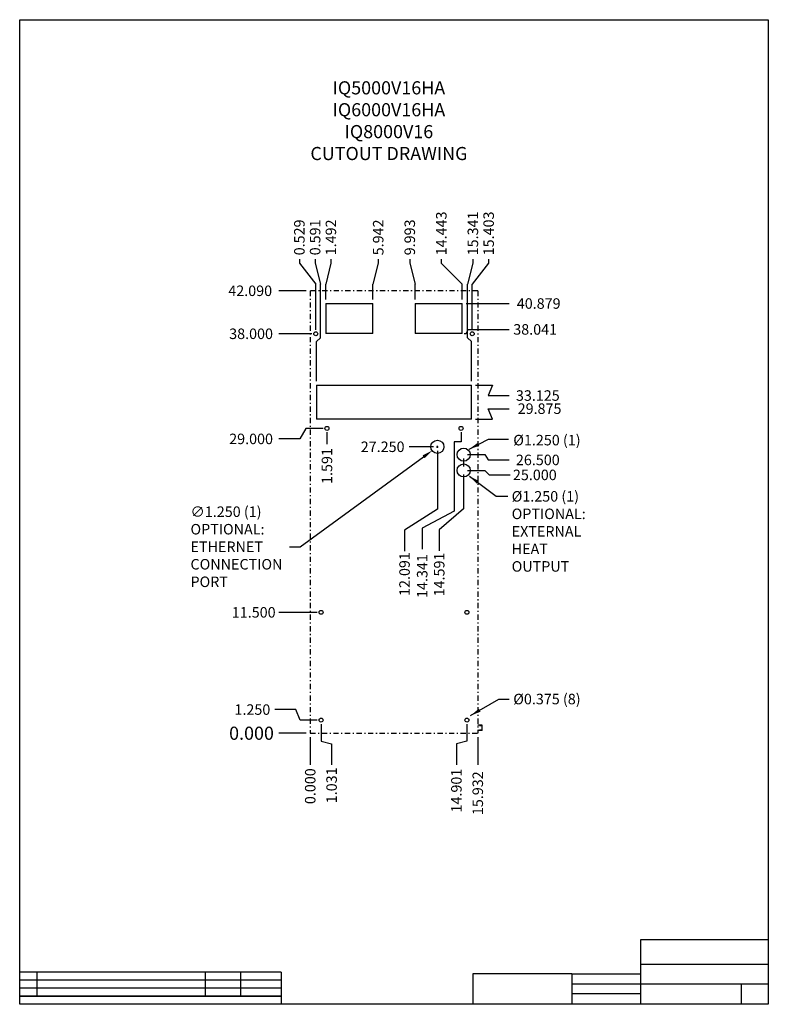
# Model space of a CAD drawing. Units: inches. Extents: x -215.4 to -144.3, y -174.1 to -80.5.
import ezdxf
from ezdxf.enums import TextEntityAlignment as Align

# ---------------------------------------------------------------- set-up
doc = ezdxf.new("R2010")
doc.units = ezdxf.units.IN
doc.header["$MEASUREMENT"] = 0
doc.linetypes.add('DASHDOT', pattern=[1, 0.5, -0.25, 0, -0.25])
doc.linetypes.add('HIDDEN', pattern=[0.375, 0.25, -0.125])
for name, color, linetype in [('BORDER', 7, 'Continuous'), ('DIM', 7, 'Continuous'), ('DIMENSION', 7, 'Continuous'), ('TEMPLATE', 7, 'Continuous'), ('THERMOSTATCVR', 7, 'Continuous')]:
    doc.layers.add(name, color=color, linetype=linetype)
doc.dimstyles.get("Standard").update_dxf_attribs({"dimtxt": 1, "dimasz": 1, "dimexe": 0.18, "dimexo": 0.375, "dimgap": 0.09, "dimtad": 0, "dimtih": 1, "dimtoh": 1, "dimdec": 3, "dimzin": 0, "dimdsep": 46, "dimtxsty": 'Standard', "dimcen": 0.09, "dimadec": 0, "dimazin": 0, "dimtfac": 1, "dimtdec": 3, "dimtofl": 0, "dimtmove": 0, "dimatfit": 3, "dimfxl": 1, "dimtolj": 1, "dimtzin": 0, "dimarcsym": 0})

# ---------------------------------------------------------------- blocks, each defined once
blk = doc.blocks.new('*D33')
at = {"color": 0, "lineweight": -2}
blk.add_line((-176.104, -121.093), (-178.426, -121.093), dxfattribs=at)
at = {"layer": 'Defpoints', "color": 0}
for p in [(-178.426, -121.093), (-175.729, -121.093), (-187.82, -148.343)]:
    blk.add_point(p, dxfattribs=at)
at = {"color": 0, "insert": (-180.933, -121.093), "char_height": 1, "attachment_point": 5}
blk.add_mtext('\\A1;27.250', dxfattribs=at)
blk = doc.blocks.new('*D34')
at = {"color": 0, "lineweight": -2}
for p, q in [((-175.729, -121.468), (-175.729, -127.028)), ((-175.729, -127.028), (-178.852, -129.028)), ((-178.852, -129.028), (-178.852, -131.028))]:
    blk.add_line(p, q, dxfattribs=at)
at = {"layer": 'Defpoints', "color": 0}
for p in [(-175.729, -121.093), (-178.852, -131.028), (-187.82, -148.343)]:
    blk.add_point(p, dxfattribs=at)
at = {"color": 0, "insert": (-178.852, -133.201), "char_height": 1, "attachment_point": 5, "rotation": 90}
blk.add_mtext('\\A1;12.091', dxfattribs=at)
blk = doc.blocks.new('*D35')
at = {"color": 0, "lineweight": -2}
for p, q in [((-172.854, -123.343), (-171.229, -123.343)), ((-171.229, -123.343), (-170.804, -123.768)), ((-170.804, -123.768), (-168.804, -123.768))]:
    blk.add_line(p, q, dxfattribs=at)
at = {"layer": 'Defpoints', "color": 0}
for p in [(-173.229, -123.343), (-168.804, -123.768), (-187.82, -148.343)]:
    blk.add_point(p, dxfattribs=at)
at = {"color": 0, "insert": (-166.464, -123.768), "char_height": 1, "attachment_point": 5}
blk.add_mtext('\\A1;25.000', dxfattribs=at)
blk = doc.blocks.new('*D36')
at = {"color": 0, "lineweight": -2}
for p, q in [((-173.229, -123.718), (-173.229, -126.985)), ((-173.229, -126.985), (-175.554, -128.985)), ((-175.554, -128.985), (-175.554, -130.985))]:
    blk.add_line(p, q, dxfattribs=at)
at = {"layer": 'Defpoints', "color": 0}
for p in [(-173.229, -123.343), (-175.554, -130.985), (-187.82, -148.343)]:
    blk.add_point(p, dxfattribs=at)
at = {"color": 0, "insert": (-175.554, -133.241), "char_height": 1, "attachment_point": 5, "rotation": 90}
blk.add_mtext('\\A1;14.591', dxfattribs=at)
blk = doc.blocks.new('*D19')
at = {"layer": 'Defpoints', "color": 0}
for p in [(-190.82, -148.343), (-187.82, -148.343), (-187.82, -148.343)]:
    blk.add_point(p, dxfattribs=at)
at = {"layer": 'DIM', "color": 0, "lineweight": -2}
blk.add_line((-188.195, -148.343), (-190.82, -148.343), dxfattribs=at)
at = {"layer": 'DIM', "color": 0, "insert": (-193.403, -148.343), "char_height": 1.25, "attachment_point": 5}
blk.add_mtext('\\A1;0.000', dxfattribs=at)
blk = doc.blocks.new('*D20')
at = {"layer": 'Defpoints', "color": 0}
for p in [(-187.82, -148.343), (-187.82, -148.343), (-187.82, -151.343)]:
    blk.add_point(p, dxfattribs=at)
at = {"layer": 'DIM', "color": 0, "lineweight": -2}
blk.add_line((-187.82, -148.718), (-187.82, -151.343), dxfattribs=at)
at = {"layer": 'DIM', "color": 0, "insert": (-187.82, -153.384), "char_height": 1, "attachment_point": 5, "rotation": 90}
blk.add_mtext('\\A1;0.000', dxfattribs=at)
blk = doc.blocks.new('*D21')
at = {"layer": 'Defpoints', "color": 0}
for p in [(-191.195, -146.093), (-186.789, -147.093), (-187.82, -148.343)]:
    blk.add_point(p, dxfattribs=at)
at = {"layer": 'DIM', "color": 0, "lineweight": -2}
for p, q in [((-189.195, -146.093), (-191.195, -146.093)), ((-188.789, -147.093), (-189.195, -146.093)), ((-187.164, -147.093), (-188.789, -147.093))]:
    blk.add_line(p, q, dxfattribs=at)
at = {"layer": 'DIM', "color": 0, "insert": (-193.32, -146.093), "char_height": 1, "attachment_point": 5}
blk.add_mtext('\\A1;1.250', dxfattribs=at)
blk = doc.blocks.new('*D22')
at = {"layer": 'Defpoints', "color": 0}
for p in [(-186.789, -147.093), (-187.82, -148.343), (-185.789, -151.343)]:
    blk.add_point(p, dxfattribs=at)
at = {"layer": 'DIM', "color": 0, "lineweight": -2}
for p, q in [((-186.789, -147.468), (-186.789, -149.093)), ((-186.789, -149.093), (-185.789, -149.343)), ((-185.789, -149.343), (-185.789, -151.343))]:
    blk.add_line(p, q, dxfattribs=at)
at = {"layer": 'DIM', "color": 0, "insert": (-185.789, -153.301), "char_height": 1, "attachment_point": 5, "rotation": 90}
blk.add_mtext('\\A1;1.031', dxfattribs=at)
blk = doc.blocks.new('*D23')
at = {"layer": 'Defpoints', "color": 0}
for p in [(-172.919, -147.093), (-187.82, -148.343), (-173.919, -151.343)]:
    blk.add_point(p, dxfattribs=at)
at = {"layer": 'DIM', "color": 0, "lineweight": -2}
for p, q in [((-172.919, -147.468), (-172.919, -149.093)), ((-172.919, -149.093), (-173.919, -149.343)), ((-173.919, -149.343), (-173.919, -151.343))]:
    blk.add_line(p, q, dxfattribs=at)
at = {"layer": 'DIM', "color": 0, "insert": (-173.919, -153.801), "char_height": 1, "attachment_point": 5, "rotation": 90}
blk.add_mtext('\\A1;14.901', dxfattribs=at)
blk = doc.blocks.new('*D24')
at = {"layer": 'Defpoints', "color": 0}
for p in [(-190.82, -136.843), (-186.789, -136.843), (-187.82, -148.343)]:
    blk.add_point(p, dxfattribs=at)
at = {"layer": 'DIM', "color": 0, "lineweight": -2}
blk.add_line((-187.164, -136.843), (-190.82, -136.843), dxfattribs=at)
at = {"layer": 'DIM', "color": 0, "insert": (-193.195, -136.843), "char_height": 1, "attachment_point": 5}
blk.add_mtext('\\A1;11.500', dxfattribs=at)
blk = doc.blocks.new('*D25')
at = {"layer": 'Defpoints', "color": 0}
for p in [(-172.479, -115.218), (-168.888, -116.218), (-187.82, -148.343)]:
    blk.add_point(p, dxfattribs=at)
at = {"layer": 'DIM', "color": 0, "lineweight": -2}
for p, q in [((-172.104, -115.218), (-170.479, -115.218)), ((-170.479, -115.218), (-170.888, -116.218)), ((-170.888, -116.218), (-168.888, -116.218))]:
    blk.add_line(p, q, dxfattribs=at)
at = {"layer": 'DIM', "color": 0, "insert": (-166.179, -116.218), "char_height": 1, "attachment_point": 5}
blk.add_mtext('\\A1;33.125', dxfattribs=at)
blk = doc.blocks.new('*D26')
at = {"layer": 'Defpoints', "color": 0}
for p in [(-168.888, -117.468), (-172.479, -118.468), (-187.82, -148.343)]:
    blk.add_point(p, dxfattribs=at)
at = {"layer": 'DIM', "color": 0, "lineweight": -2}
for p, q in [((-170.479, -118.468), (-170.888, -117.468)), ((-170.888, -117.468), (-168.888, -117.468)), ((-172.104, -118.468), (-170.479, -118.468))]:
    blk.add_line(p, q, dxfattribs=at)
at = {"layer": 'DIM', "color": 0, "insert": (-166.013, -117.468), "char_height": 1, "attachment_point": 5}
blk.add_mtext('\\A1;29.875', dxfattribs=at)
blk = doc.blocks.new('*D27')
at = {"layer": 'Defpoints', "color": 0}
for p in [(-186.229, -119.343), (-190.82, -120.343), (-187.82, -148.343)]:
    blk.add_point(p, dxfattribs=at)
at = {"layer": 'DIM', "color": 0, "lineweight": -2}
for p, q in [((-188.229, -119.343), (-188.82, -120.343)), ((-186.604, -119.343), (-188.229, -119.343)), ((-188.82, -120.343), (-190.82, -120.343))]:
    blk.add_line(p, q, dxfattribs=at)
at = {"layer": 'DIM', "color": 0, "insert": (-193.445, -120.343), "char_height": 1, "attachment_point": 5}
blk.add_mtext('\\A1;29.000', dxfattribs=at)
blk = doc.blocks.new('*D28')
at = {"layer": 'Defpoints', "color": 0}
for p in [(-173.377, -107.464), (-168.888, -107.464), (-187.82, -148.343)]:
    blk.add_point(p, dxfattribs=at)
at = {"layer": 'DIM', "color": 0, "lineweight": -2}
blk.add_line((-173.002, -107.464), (-168.888, -107.464), dxfattribs=at)
at = {"layer": 'DIM', "color": 0, "insert": (-166.096, -107.464), "char_height": 1, "attachment_point": 5}
blk.add_mtext('\\A1;40.879', dxfattribs=at)
blk = doc.blocks.new('*D29')
at = {"layer": 'Defpoints', "color": 0}
for p in [(-190.82, -110.343), (-187.291, -110.343), (-187.82, -148.343)]:
    blk.add_point(p, dxfattribs=at)
at = {"layer": 'DIM', "color": 0, "lineweight": -2}
blk.add_line((-187.666, -110.343), (-190.82, -110.343), dxfattribs=at)
at = {"layer": 'DIM', "color": 0, "insert": (-193.445, -110.343), "char_height": 1, "attachment_point": 5}
blk.add_mtext('\\A1;38.000', dxfattribs=at)
blk = doc.blocks.new('*D30')
at = {"layer": 'Defpoints', "color": 0}
for p in [(-187.82, -148.343), (-171.888, -148.343), (-171.888, -151.343)]:
    blk.add_point(p, dxfattribs=at)
at = {"layer": 'DIM', "color": 0, "lineweight": -2}
blk.add_line((-171.888, -148.718), (-171.888, -151.343), dxfattribs=at)
at = {"layer": 'DIM', "color": 0, "insert": (-171.888, -154.051), "char_height": 1, "attachment_point": 5, "rotation": 90}
blk.add_mtext('\\A1;15.932', dxfattribs=at)
blk = doc.blocks.new('*D31')
at = {"layer": 'Defpoints', "color": 0}
for p in [(-190.82, -106.253), (-187.82, -106.253), (-187.82, -148.343)]:
    blk.add_point(p, dxfattribs=at)
at = {"layer": 'DIM', "color": 0, "lineweight": -2}
blk.add_line((-188.195, -106.253), (-190.82, -106.253), dxfattribs=at)
at = {"layer": 'DIM', "color": 0, "insert": (-193.528, -106.253), "char_height": 1, "attachment_point": 5}
blk.add_mtext('\\A1;42.090', dxfattribs=at)
blk = doc.blocks.new('*D32')
at = {"layer": 'Defpoints', "color": 0}
for p in [(-173.229, -121.843), (-168.888, -122.343), (-187.82, -148.343)]:
    blk.add_point(p, dxfattribs=at)
at = {"layer": 'DIM', "color": 0, "lineweight": -2}
for p, q in [((-172.854, -121.843), (-171.229, -121.843)), ((-171.229, -121.843), (-170.888, -122.343)), ((-170.888, -122.343), (-168.888, -122.343))]:
    blk.add_line(p, q, dxfattribs=at)
at = {"layer": 'DIM', "color": 0, "insert": (-166.179, -122.343), "char_height": 1, "attachment_point": 5}
blk.add_mtext('\\A1;26.500', dxfattribs=at)
blk = doc.blocks.new('*D37')
at = {"color": 0, "lineweight": -2}
for p, q in [((-175.819, -121.093), (-175.639, -121.093)), ((-175.729, -121.183), (-175.729, -121.003)), ((-188.783, -130.603), (-177.042, -122.049)), ((-189.783, -130.603), (-188.783, -130.603))]:
    blk.add_line(p, q, dxfattribs=at)
at = {"color": 0}
blk.add_solid([(-177.14, -121.915), (-176.944, -122.184), (-176.234, -121.461)], dxfattribs=at)
at = {"layer": 'Defpoints', "color": 0}
for p in [(-175.224, -120.724), (-176.234, -121.461)]:
    blk.add_point(p, dxfattribs=at)
at = {"color": 0, "insert": (-199.206, -126.769), "char_height": 1, "attachment_point": 1}
blk.add_mtext('\\A1;∅1.250 (1)\\POPTIONAL:\\PETHERNET \\PCONNECTION \\PPORT', dxfattribs=at)

msp = doc.modelspace()

# ---------------------------------------------------------------- linework, layer by layer
for p, q in [((-173.4787, -119.7175), (-173.4787, -120.6114)), ((-174.1414, -120.6114), (-174.1414, -127.2061)), ((-173.4787, -120.6114), (-174.1414, -120.6114)), ((-173.2287, -122.9846), (-173.2287, -122.2004)), ((-174.1414, -127.2061), (-177.1727, -128.8473)), ((-177.1727, -128.8473), (-177.1727, -130.8473)), ((-189.7826, -130.6028), (-188.7826, -130.6028))]:
    msp.add_line(p, q)
for centre in [(-175.7287, -121.0925), (-173.2287, -121.8425), (-173.2287, -123.3425)]:
    msp.add_circle(centre, 0.625)
at = {"layer": 'BORDER'}
for p, q in [((-156.3854, -174.1326), (-156.3854, -167.9599)), ((-156.3854, -167.9599), (-144.2604, -167.9599)), ((-156.3854, -170.3016), (-144.2604, -170.3016)), ((-190.5913, -171.0725), (-215.4471, -171.0725)), ((-213.7736, -172.6025), (-213.7736, -171.0725)), ((-197.7755, -172.6025), (-197.7755, -171.0725)), ((-194.4094, -172.6025), (-194.4094, -171.0725)), ((-190.5913, -171.0725), (-190.5913, -174.1326)), ((-162.9423, -171.2383), (-156.3854, -171.2383)), ((-190.5913, -171.8375), (-215.4471, -171.8375)), ((-162.9423, -172.175), (-156.3854, -172.175)), ((-156.3854, -172.175), (-144.2604, -172.175)), ((-146.8284, -172.175), (-146.8284, -174.1326)), ((-190.5913, -172.6025), (-215.4471, -172.6025)), ((-213.7736, -173.3676), (-213.7736, -172.6025)), ((-197.7755, -173.3676), (-197.7755, -172.6025)), ((-194.4094, -173.3676), (-194.4094, -172.6025)), ((-162.9423, -173.1117), (-156.3854, -173.1117)), ((-215.4471, -173.3676), (-190.5913, -173.3676)), ((-190.5913, -173.3676), (-215.4471, -173.3676))]:
    msp.add_line(p, q, dxfattribs=at)
msp.add_lwpolyline([(-215.4471, -80.4625), (-144.2604, -80.4625), (-144.2604, -174.1326), (-215.4471, -174.1326)], close=True, dxfattribs=at)
at = {"layer": 'DIM'}
for p, q in [((-188.8537, -103.2525), (-188.8537, -103.6275)), ((-188.8537, -103.6275), (-187.2912, -105.6275)), ((-187.3537, -103.2525), (-187.3537, -103.6275)), ((-187.3537, -103.6275), (-186.8537, -105.6275)), ((-185.8537, -103.6275), (-186.3277, -105.6275)), ((-185.8537, -103.2525), (-185.8537, -103.6275)), ((-181.3537, -103.6275), (-181.8777, -105.6275)), ((-181.3537, -103.2525), (-181.3537, -103.6275)), ((-178.3537, -103.2525), (-178.3537, -103.6275)), ((-178.3537, -103.6275), (-177.8267, -105.6275)), ((-175.3537, -103.2525), (-175.3537, -103.6275)), ((-175.3537, -103.6275), (-173.3767, -105.6275)), ((-172.3537, -103.6275), (-172.8537, -105.6275)), ((-170.8537, -103.6275), (-172.4167, -105.6275)), ((-172.3537, -103.2525), (-172.3537, -103.6275)), ((-170.8537, -103.2525), (-170.8537, -103.6275)), ((-187.2912, -109.9675), (-187.2912, -105.6275)), ((-186.8537, -110.7175), (-186.8537, -105.6275)), ((-186.3277, -107.089), (-186.3277, -105.6275)), ((-181.8777, -107.089), (-181.8777, -105.6275)), ((-177.8267, -107.089), (-177.8267, -105.6275)), ((-173.3767, -107.089), (-173.3767, -105.6275)), ((-172.8537, -110.7175), (-172.8537, -105.6275)), ((-172.4167, -109.9675), (-172.4167, -105.6275)), ((-173.1892, -110.3015), (-173.0017, -110.3015)), ((-173.0017, -110.3015), (-172.7917, -109.9265)), ((-172.7917, -109.9265), (-168.8877, -109.9265)), ((-186.8537, -110.7175), (-187.2287, -111.0925)), ((-187.2287, -114.8425), (-187.2287, -111.0925)), ((-172.8537, -110.7175), (-172.4787, -111.0925)), ((-172.4787, -114.8425), (-172.4787, -111.0925)), ((-186.2287, -119.7175), (-186.2287, -120.845))]:
    msp.add_line(p, q, dxfattribs=at)
at = {"layer": 'DIMENSION'}
msp.add_line((-162.9423, -171.2383), (-162.9423, -174.1326), dxfattribs=at)
at = {"layer": 'TEMPLATE', "linetype": 'DASHDOT'}
for p, q in [((-171.8877, -106.2525), (-187.8197, -106.2525)), ((-187.8197, -106.2525), (-187.8197, -148.3425)), ((-171.8877, -106.2525), (-171.8877, -148.3425)), ((-187.8197, -148.3425), (-171.8877, -148.3425))]:
    msp.add_line(p, q, dxfattribs=at)
at = {"layer": 'TEMPLATE'}
for p, q in [((-186.3277, -107.464), (-186.3277, -110.3015)), ((-186.3277, -107.464), (-181.8777, -107.464)), ((-181.8777, -110.3015), (-181.8777, -107.464)), ((-177.8267, -107.464), (-177.8267, -110.3015)), ((-177.8267, -107.464), (-173.3767, -107.464)), ((-173.3767, -110.3015), (-173.3767, -107.464)), ((-181.8777, -110.3015), (-186.3277, -110.3015)), ((-173.3767, -110.3015), (-177.8267, -110.3015)), ((-187.2287, -115.2175), (-187.2287, -118.4675)), ((-187.2287, -115.2175), (-172.4787, -115.2175)), ((-172.4787, -118.4675), (-172.4787, -115.2175)), ((-172.4787, -118.4675), (-187.2287, -118.4675)), ((-171.4787, -147.5925), (-171.8877, -147.5925)), ((-171.4787, -148.0925), (-171.4787, -147.5925)), ((-171.4787, -148.0925), (-171.8877, -148.0925))]:
    msp.add_line(p, q, dxfattribs=at)
at = {"layer": 'TEMPLATE', "linetype": 'HIDDEN'}
for p, q in [((-171.4787, -147.6415), (-171.8877, -147.6415)), ((-171.4787, -148.0435), (-171.8877, -148.0435))]:
    msp.add_line(p, q, dxfattribs=at)
at = {"layer": 'TEMPLATE'}
for centre in [(-187.2912, -110.3425), (-172.4167, -110.3425), (-186.2287, -119.3425), (-173.4787, -119.3425), (-186.7887, -136.8425), (-172.9187, -136.8425), (-186.7887, -147.0925), (-172.9187, -147.0925)]:
    msp.add_circle(centre, 0.1875, dxfattribs=at)
at = {"layer": 'THERMOSTATCVR'}
for p, q in [((-162.9423, -171.2383), (-172.3657, -171.2383)), ((-172.3657, -171.2383), (-172.3657, -174.1326))]:
    msp.add_line(p, q, dxfattribs=at)

# ---------------------------------------------------------------- texts
at = {"insert": (-168.6635, -125.307), "char_height": 1, "width": 8.294444, "attachment_point": 1}
msp.add_mtext('%%C1.250 (1) OPTIONAL:\\PEXTERNAL HEAT OUTPUT', dxfattribs=at)
at = {"insert": (-177.1727, -133.389), "char_height": 1, "attachment_point": 5, "rotation": 90}
msp.add_mtext('\\A1;14.341', dxfattribs=at)
at = {"layer": 'DIM'}
for s, p in [('IQ5000V16HA', (-180.3359, -87.5694)), ('IQ6000V16HA', (-180.3359, -89.6527)), ('IQ8000V16', (-180.3359, -91.7361)), ('CUTOUT DRAWING', (-180.3359, -93.8194))]:
    msp.add_text(s, height=1.25, dxfattribs=at).set_placement(p, align=Align.CENTER)
for s, p in [('14.443', (-175.3537, -102.8775)), ('15.341', (-172.3537, -102.8775)), ('15.403', (-170.8537, -102.8775)), ('0.529', (-188.8537, -102.8775)), ('0.591', (-187.3537, -102.8775)), ('1.492', (-185.8537, -102.8775)), ('5.942', (-181.3537, -102.8775)), ('9.993', (-178.3537, -102.8775))]:
    msp.add_text(s, height=1, rotation=90, dxfattribs=at).set_placement(p, align=Align.MIDDLE_LEFT)
msp.add_text('38.041', height=1, dxfattribs=at).set_placement((-168.5127, -109.9265), align=Align.MIDDLE_LEFT)
msp.add_text('1.591', height=1, rotation=90, dxfattribs=at).set_placement((-186.2287, -121.22), align=Align.MIDDLE_RIGHT)
at = {"layer": 'DIM', "char_height": 1, "attachment_point": 1}
for s, insert in [('%%c1.250 (1)', (-168.5127, -119.9583)), ('%%c0.375 (8)', (-168.5127, -144.5925))]:
    msp.add_mtext(s, dxfattribs=dict(at, insert=insert))

# ---------------------------------------------------------------- dimensions: what is measured, and where the dimension line sits
dim = msp.add_diameter_dim_2p(p1=(-175.2236, -120.7245), p2=(-176.2339, -121.4605), text='<> (1)\\POPTIONAL:\\PETHERNET \\PCONNECTION \\PPORT', dimstyle='Standard')
dim.commit()
dim.dimension.update_dxf_attribs({"geometry": '*D37', "text_midpoint": (-194.5393, -130.6028), "dimtype": 163})
for offset, dtype, picture, middle in [((-2.6973, 0), 0, '*D33', (-180.9326, -121.0925)), ((-3.1234, -9.9352), 1, '*D34', (-178.8522, -133.201))]:
    dim = msp.add_ordinate_dim(feature_location=(-175.7287, -121.0925), offset=offset, dtype=dtype, origin=(-187.8197, -148.3426), dimstyle='Standard')
    dim.commit()
    dim.dimension.update_dxf_attribs({"geometry": picture, "text_midpoint": middle})
for offset, dtype, text, picture, middle in [((4.4243, -0.4259), 0, '25.000', '*D35', (-166.4645, -123.7684)), ((-2.3248, -7.6421), 1, '14.591', '*D36', (-175.5535, -133.2413))]:
    dim = msp.add_ordinate_dim(feature_location=(-173.2287, -123.3425), offset=offset, dtype=dtype, origin=(-187.8197, -148.3425), text=text, dimstyle='Standard')
    dim.commit()
    dim.dimension.update_dxf_attribs({"geometry": picture, "text_midpoint": middle})
at = {"layer": 'DIM'}
for feature_location, offset, dtype, origin, override, picture, middle in [((-187.8197, -106.2525), (-3, 0), 0, (-187.8197, -148.3426), {"dimtxt": 1, "dimasz": 1, "dimexe": 1, "dimexo": 0.375, "dimgap": 0.375, "dimdec": 3, "dimcen": 0.5, "dimtdec": 3}, '*D31', (-193.5281, -106.2525)), ((-173.3767, -107.464), (4.489, 0), 0, (-187.8197, -148.3426), {"dimtxt": 1, "dimasz": 1, "dimexe": 1, "dimexo": 0.375, "dimgap": 0.375, "dimdec": 3, "dimcen": 0.5, "dimtdec": 3}, '*D28', (-166.0961, -107.464)), ((-187.2912, -110.3425), (-3.5285, 0), 0, (-187.8197, -148.3426), {"dimtxt": 1, "dimasz": 1, "dimexe": 1, "dimexo": 0.375, "dimgap": 0.375, "dimdec": 3, "dimcen": 0.5, "dimtdec": 3}, '*D29', (-193.4447, -110.3425)), ((-172.4787, -115.2175), (3.591, -1), 0, (-187.8197, -148.3426), {"dimtxt": 1, "dimasz": 1, "dimexe": 1, "dimexo": 0.375, "dimgap": 0.375, "dimdec": 3, "dimcen": 0.5, "dimtdec": 3}, '*D25', (-166.1794, -116.2175)), ((-172.4787, -118.4675), (3.591, 1), 0, (-187.8197, -148.3426), {"dimtxt": 1, "dimasz": 1, "dimexe": 1, "dimexo": 0.375, "dimgap": 0.375, "dimdec": 3, "dimcen": 0.5, "dimtdec": 3}, '*D26', (-166.0127, -117.4675)), ((-186.2287, -119.3425), (-4.591, -1), 0, (-187.8197, -148.3426), {"dimtxt": 1, "dimasz": 1, "dimexe": 1, "dimexo": 0.375, "dimgap": 0.375, "dimdec": 3, "dimcen": 0.5, "dimtdec": 3}, '*D27', (-193.4447, -120.3425)), ((-173.2287, -121.8425), (4.341, -0.5), 0, (-187.8197, -148.3426), {"dimtxt": 1, "dimasz": 1, "dimexe": 1, "dimexo": 0.375, "dimgap": 0.375, "dimdec": 3, "dimcen": 0.5, "dimtdec": 3}, '*D32', (-166.1794, -122.3425)), ((-186.7887, -136.8425), (-4.031, 0), 0, (-187.8197, -148.3426), {"dimtxt": 1, "dimasz": 1, "dimexe": 1, "dimexo": 0.375, "dimgap": 0.375, "dimdec": 3, "dimcen": 0.5, "dimtdec": 3}, '*D24', (-193.1947, -136.8425)), ((-186.7887, -147.0925), (-4.406, 1), 0, (-187.8197, -148.3426), {"dimtxt": 1, "dimasz": 1, "dimexe": 1, "dimexo": 0.375, "dimgap": 0.375, "dimdec": 3, "dimcen": 0.5, "dimtdec": 3}, '*D21', (-193.3197, -146.0925)), ((-187.8197, -148.3425), (-3, 0), 0, (-187.8197, -148.3426), {"dimtxt": 1.25, "dimasz": 1.25, "dimexe": 1, "dimexo": 0.375, "dimgap": 0.5, "dimdec": 3, "dimcen": 0.5, "dimtdec": 3}, '*D19', (-193.4031, -148.3425)), ((-186.7887, -147.0925), (1, -4.25), 1, (-187.8197, -148.3426), {"dimtxt": 1, "dimasz": 1, "dimexe": 1, "dimexo": 0.375, "dimgap": 0.375, "dimdec": 3, "dimcen": 0.5, "dimtdec": 3}, '*D22', (-185.7887, -153.3008)), ((-172.9187, -147.0925), (-1, -4.25), 1, (-187.8197, -148.3426), {"dimtxt": 1, "dimasz": 1, "dimexe": 1, "dimexo": 0.375, "dimgap": 0.375, "dimdec": 3, "dimcen": 0.5, "dimtdec": 3}, '*D23', (-173.9187, -153.8008)), ((-187.81972, -148.34252), (0, -3), 1, (-187.81975, -148.34256), {"dimtxt": 1, "dimasz": 1, "dimexe": 1, "dimexo": 0.375, "dimgap": 0.375, "dimdec": 3, "dimcen": 0.5, "dimtdec": 3}, '*D20', (-187.81972, -153.38418)), ((-171.8877, -148.3425), (0, -3), 1, (-187.8197, -148.3426), {"dimtxt": 1, "dimasz": 1, "dimexe": 1, "dimexo": 0.375, "dimgap": 0.375, "dimdec": 3, "dimcen": 0.5, "dimtdec": 3}, '*D30', (-171.8877, -154.0508))]:
    dim = msp.add_ordinate_dim(feature_location=feature_location, offset=offset, dtype=dtype, origin=origin, dimstyle='Standard', override=override, dxfattribs=at)
    dim.commit()
    dim.dimension.update_dxf_attribs({"geometry": picture, "text_midpoint": middle})

# ---------------------------------------------------------------- leaders
msp.add_leader([(-172.7073, -121.317), (-170.8643, -120.3715), (-168.9714, -120.3715)], dimstyle='Standard', override={"dimgap": 0.375, "dimtad": 0})
at = {"annotation_type": 0, "has_hookline": 1, "hookline_direction": 1, "text_width": 7.6667}
msp.add_leader([(-172.6726, -123.8815), (-170.1398, -125.807), (-169.0385, -125.807)], dimstyle='Standard', override={"dimgap": 0.375, "dimtad": 0}, dxfattribs=at)
at = {"layer": 'DIM', "annotation_type": 0, "has_hookline": 1, "hookline_direction": 1, "text_width": 7.3333}
msp.add_leader([(-172.5723, -146.6636), (-169.8877, -145.0925), (-168.8877, -145.0925)], dimstyle='Standard', override={"dimtxt": 1, "dimasz": 1, "dimexe": 1, "dimexo": 0.375, "dimgap": 0.375, "dimtad": 0, "dimdec": 3, "dimcen": 0.5, "dimtdec": 3}, dxfattribs=at)

doc.saveas('drawing.dxf')
